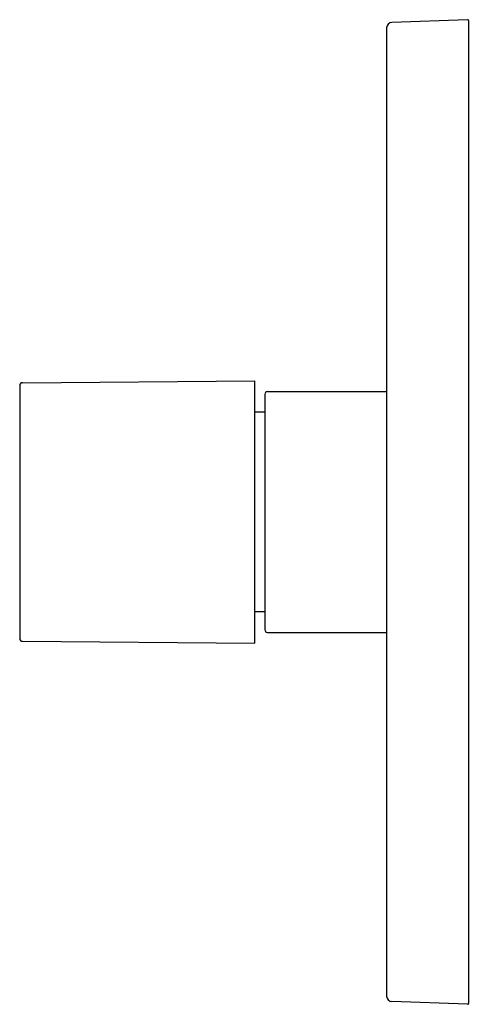
# Model space of a CAD drawing. Units: inches. Extents: x 957.78 to 961.03, y 140.75 to 147.83.
import ezdxf

# ---------------------------------------------------------------- set-up
doc = ezdxf.new("R2010")
doc.units = ezdxf.units.IN
doc.header["$LTSCALE"] = 0.64311
doc.header["$MEASUREMENT"] = 0
doc.layers.get('0').update_dxf_attribs({"color": 255, "linetype": 'CONTINUOUS'})
doc.layers.get('Defpoints').update_dxf_attribs({"linetype": 'CONTINUOUS'})
doc.styles.get("Standard").update_dxf_attribs({"font": 'txt', "width": 0.8})

msp = doc.modelspace()

# ---------------------------------------------------------------- linework, layer by layer
for p, q in [((961.006, 147.8334), (960.4616, 147.8144)), ((961.0141, 140.7553), (961.0141, 147.8255)), ((960.4236, 147.775), (960.4236, 140.8058)), ((957.7825, 145.201), (957.7825, 143.3798)), ((957.802, 145.2207), (959.4754, 145.2353)), ((959.4754, 143.3455), (959.4754, 145.2353)), ((959.5466, 145.1368), (959.5466, 143.444)), ((959.5663, 145.1565), (960.4236, 145.1565)), ((959.5466, 145.0089), (959.4754, 145.0089)), ((959.5466, 143.5719), (959.4754, 143.5719)), ((959.5663, 143.4243), (960.4236, 143.4243)), ((957.802, 143.3601), (959.4754, 143.3455)), ((961.006, 140.7474), (960.4616, 140.7664))]:
    msp.add_line(p, q)
for centre, radius, start, end in [((961.0062, 147.8255), 0.0079, 0, 91.99938), ((960.463, 147.775), 0.0394, 91.99938, 180), ((957.8022, 145.201), 0.0197, 90.50001, 180), ((959.5663, 145.1368), 0.0197, 90, 180), ((959.5663, 143.444), 0.0197, 180, 270), ((957.8022, 143.3798), 0.0197, 180, 269.5), ((960.463, 140.8058), 0.0394, 180, 268), ((961.0062, 140.7553), 0.0079, 268, 360)]:
    msp.add_arc(centre, radius, start, end)

# ---------------------------------------------------------------- texts
at = {"layer": 'Defpoints'}
for tag, p, s in [('TRADENAME', (961.0154, 144.2899), 'MODULO'), ('MODELNUMBER', (961.0154, 144.2916), 'K-99897T-9'), ('PRODUCT', (961.0154, 144.2883), 'VALVE TRIM')]:
    msp.add_attdef(tag, p, s, height=0.001, dxfattribs=at)

doc.saveas('drawing.dxf')
